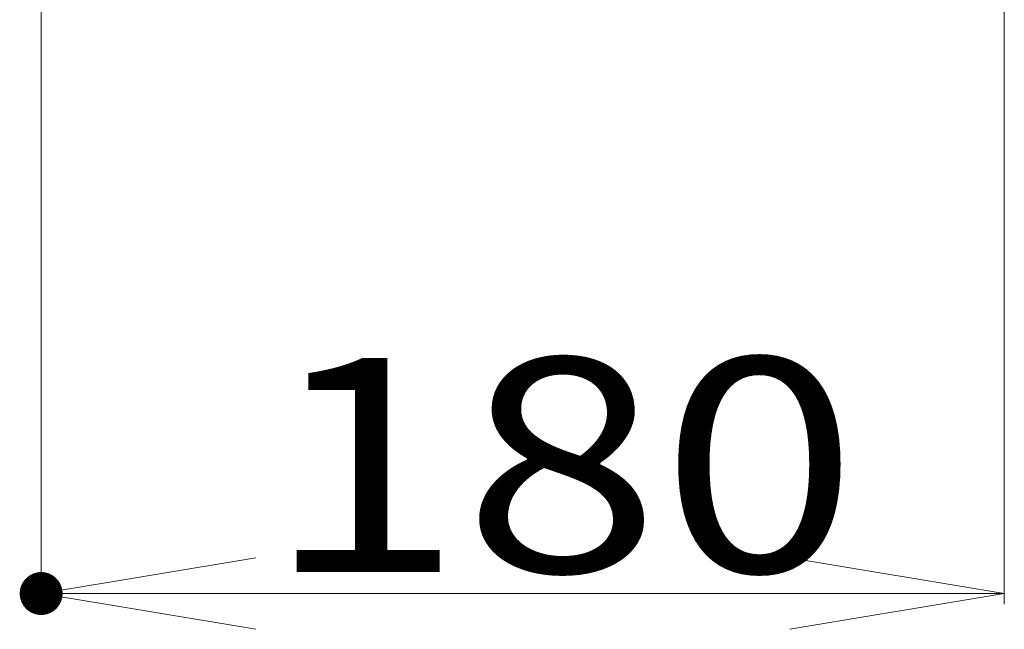
# Model space of a CAD drawing. Units: millimetres. Extents: x -19997 to 20003, y -13850 to 13850.
# Drawn here: x -696 to 222, y 9081 to 9649 of the extents above; entities that cross this region are included whole.
import ezdxf

# ---------------------------------------------------------------- set-up
doc = ezdxf.new("R2010")
doc.units = ezdxf.units.MM
doc.header["$LTSCALE"] = 100
doc.layers.add('SUNPO', color=7, linetype='Continuous')
doc.styles.add('ＭＳ ゴシック', font='txt', dxfattribs={"height": 1})

# ---------------------------------------------------------------- blocks, each defined once
blk = doc.blocks.new('_OPEN_0-9_')
at = {"layer": 'SUNPO', "color": 3, "linetype": 'Continuous', "lineweight": 5}
for p, q in [((-1, 0.1667), (0, 0)), ((0, 0), (-1, -0.1667)), ((0, 0), (-1, 0))]:
    blk.add_line(p, q, dxfattribs=at)

msp = doc.modelspace()

# ---------------------------------------------------------------- linework, layer by layer
at = {"layer": 'Defpoints', "color": 7, "linetype": 'Continuous', "lineweight": 5, "const_width": 20}
msp.add_lwpolyline([(-665.92, 9114.24, 0.414214), (-675.92, 9124.24, 0.414214), (-685.92, 9114.24, 0.414214), (-675.92, 9104.24, 0.414214)], format="xyb", close=True, dxfattribs=at)
at = {"layer": 'SUNPO', "color": 3, "linetype": 'Continuous', "lineweight": 5}
for p, q in [((221.58, 9778.28), (221.58, 9104.24)), ((-675.92, 9738.28), (-675.92, 9104.24)), ((21.58, 9114.24), (-475.92, 9114.24))]:
    msp.add_line(p, q, dxfattribs=at)

# ---------------------------------------------------------------- block references
at = {"layer": 'SUNPO', "color": 3, "linetype": 'Continuous', "lineweight": 5, "xscale": 200, "yscale": 200, "rotation": 180}
msp.add_blockref('_OPEN_0-9_', (-675.92, 9114.24), dxfattribs=at)
at = {"layer": 'SUNPO', "color": 3, "linetype": 'Continuous', "lineweight": 5, "xscale": 200, "yscale": 200}
msp.add_blockref('_OPEN_0-9_', (221.58, 9114.24), dxfattribs=at)

# ---------------------------------------------------------------- texts
at = {"layer": 'SUNPO', "color": 7, "linetype": 'Continuous', "lineweight": 5, "style": 'ＭＳ ゴシック', "width": 1.218168}
msp.add_text('180', height=199.644, dxfattribs=at).set_placement((-467.17, 9134.17))

doc.saveas('drawing.dxf')
